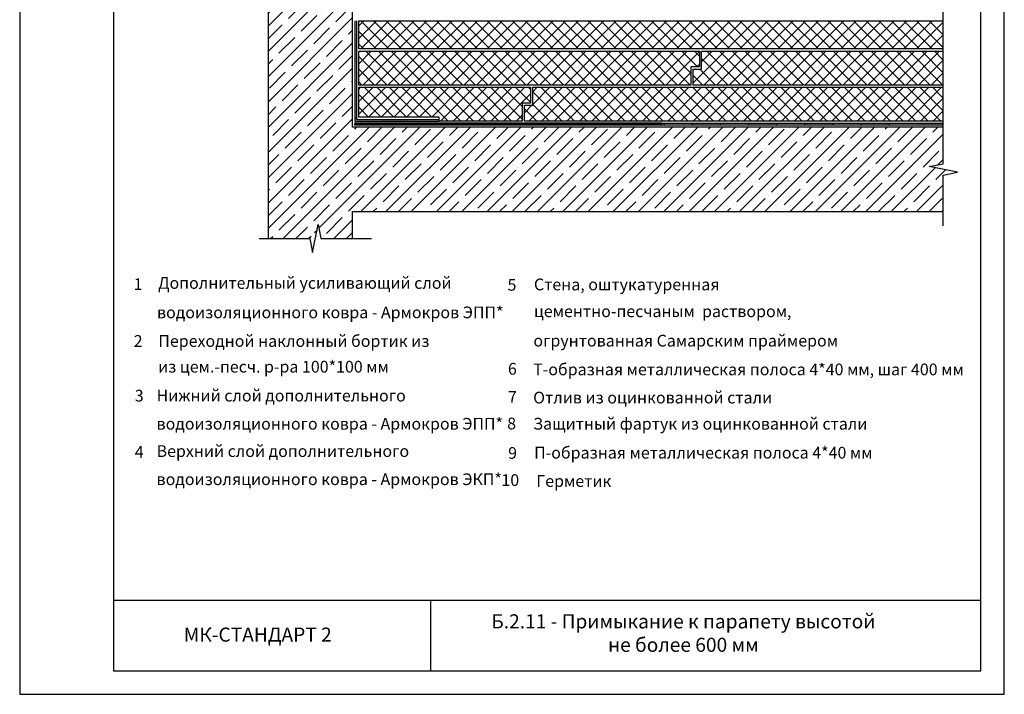
# Model space of a CAD drawing. Units: millimetres. Extents: x -172883 to 37297, y -124020 to 186017.
# Drawn here: x -44630 to -42530, y -39209 to -37771 of the extents above; entities that cross this region are included whole.
import ezdxf
from ezdxf.enums import TextEntityAlignment as Align

# ---------------------------------------------------------------- set-up
doc = ezdxf.new("R2010")
doc.units = ezdxf.units.MM
doc.layers.get('Defpoints').update_dxf_attribs({"color": 254, "lineweight": 25})
doc.layers.add('_Текст', color=7, linetype='Continuous')
doc.layers.add('Железобетон', color=7, linetype='Continuous', lineweight=25)
doc.styles.add('Arial', font='arial.ttf')
pattern_1 = [(45, (-116396.857, -35944.922), (-13.470384, 13.470384), []), (135, (-116396.857, -35944.922), (-13.470384, -13.470384), [])]

msp = doc.modelspace()

# ---------------------------------------------------------------- hatches: boundary and pattern name
at = {"layer": 'Железобетон'}
h = msp.add_hatch(dxfattribs=at)
h.set_pattern_fill('ANSI35', color=256, scale=6, style=0)
h.set_pattern_definition([(45, (-45497.967, -94627.39), (-26.940768, 26.940768), []), (45, (-45471.027, -94627.39), (-26.940768, 26.940768), [47.625, -9.525, 0, -9.525])])
h.paths.add_polyline_path([(-44100, -38238), (-44011.3, -38238), (-44010.4, -38242.7), (-44004, -38210.6), (-43998.9, -38235.9), (-43993.3, -38208), (-43987.3, -38238), (-43920, -38238), (-43920, -38180.6), (-42660, -38180.6), (-42660, -38102.6), (-42630, -38096.6), (-42690, -38084.6), (-42660, -38078.6), (-42660, -38000.6), (-43920, -38000.6), (-43920, -37169), (-44100, -37169)])
h = msp.add_hatch(dxfattribs=at)
h.set_pattern_fill('ANSI37', color=256, scale=6, style=0)
h.set_pattern_definition(pattern_1)
h.paths.add_polyline_path([(-43906.8, -37773.8), (-43906.8, -37833.8), (-42660, -37833.8), (-42660, -37773.8)])
h = msp.add_hatch(color=256, dxfattribs=at)
h.dxf.hatch_style = 1
h.paths.add_polyline_path([(-43800, -37983.8), (-43860, -37983.8), (-43860, -37987.4), (-43800, -37987.4)])
h.paths.add_polyline_path([(-43911.7, -37922.1), (-43915.3, -37922.1), (-43915.3, -37982.1), (-43911.7, -37982.1)])
h.paths.add_polyline_path([(-43911.7, -37802.1), (-43915.3, -37802.1), (-43915.3, -37862.1), (-43911.7, -37862.1)])
h = msp.add_hatch(dxfattribs=at)
h.set_pattern_fill('ANSI37', color=256, scale=6, style=0)
h.set_pattern_definition(pattern_1)
h.paths.add_polyline_path([(-43906.8, -37838.6), (-43906.8, -37910.6), (-43198.2, -37910.6), (-43198.2, -37872.2), (-43180.2, -37872.2), (-43180.2, -37838.6)])
h.paths.add_polyline_path([(-43175.4, -37838.6), (-43175.4, -37877), (-43193.4, -37877), (-43193.4, -37910.6), (-42660, -37910.6), (-42660, -37838.6)])
h.paths.add_polyline_path([(-43906.8, -37915.4), (-43906.8, -37979), (-43735.2, -37979), (-43735.2, -37987.4), (-43558.2, -37987.4), (-43558.2, -37949), (-43540.2, -37949), (-43540.2, -37915.4)])
h.paths.add_polyline_path([(-42660, -37987.4), (-42660, -37915.4), (-43535.4, -37915.4), (-43535.4, -37953.8), (-43553.4, -37953.8), (-43553.4, -37987.4)])
h = msp.add_hatch(color=256, dxfattribs=at)
h.dxf.hatch_style = 1
h.paths.add_polyline_path([(-43855.6, -37992.2), (-43915.6, -37992.2), (-43915.6, -37995.8), (-43855.6, -37995.8)])
h.paths.add_polyline_path([(-43735.6, -37992.2), (-43795.6, -37992.2), (-43795.6, -37995.8), (-43735.6, -37995.8)])
h.paths.add_polyline_path([(-43615.6, -37992.2), (-43675.6, -37992.2), (-43675.6, -37995.8), (-43615.6, -37995.8)])
h.paths.add_polyline_path([(-43495.6, -37992.2), (-43555.6, -37992.2), (-43555.6, -37995.8), (-43495.6, -37995.8)])
h.paths.add_polyline_path([(-43375.6, -37992.2), (-43435.6, -37992.2), (-43435.6, -37995.8), (-43375.6, -37995.8)])
h.paths.add_polyline_path([(-43255.6, -37992.2), (-43315.6, -37992.2), (-43315.6, -37995.8), (-43255.6, -37995.8)])
h.paths.add_polyline_path([(-43135.6, -37992.2), (-43195.6, -37992.2), (-43195.6, -37995.8), (-43135.6, -37995.8)])
h.paths.add_polyline_path([(-43015.6, -37992.2), (-43075.6, -37992.2), (-43075.6, -37995.8), (-43015.6, -37995.8)])
h.paths.add_polyline_path([(-42895.6, -37992.2), (-42955.6, -37992.2), (-42955.6, -37995.8), (-42895.6, -37995.8)])
h.paths.add_polyline_path([(-42775.6, -37992.2), (-42835.6, -37992.2), (-42835.6, -37995.8), (-42775.6, -37995.8)])
h.paths.add_polyline_path([(-42660, -37992.2), (-42715.6, -37992.2), (-42715.6, -37995.8), (-42660, -37995.8)])

# ---------------------------------------------------------------- linework, layer by layer
at = {"layer": 'Defpoints'}
msp.add_lwpolyline([(-44629.9, -39209.4), (-42529.9, -39209.4), (-42529.9, -36239.4), (-44629.9, -36239.4)], close=True, dxfattribs=at)
at = {"layer": 'Железобетон'}
for p, q in [((-43915.3, -37773.8), (-43915.3, -37798)), ((-43911.7, -37773.8), (-43911.7, -37798)), ((-43915.3, -37798), (-43915.3, -37987.4)), ((-43911.7, -37798), (-43911.7, -37983.8)), ((-43911.7, -37982.1), (-43915.3, -37982.1)), ((-43915.3, -37987.4), (-43735.8, -37987.4)), ((-43911.7, -37983.8), (-43735.8, -37983.8)), ((-43260.1, -37992.2), (-43915.6, -37992.2)), ((-43915.6, -37992.2), (-42660, -37992.2)), ((-43915.6, -37992.2), (-43915.6, -37995.8)), ((-43260.1, -37995.8), (-43915.6, -37995.8)), ((-43915.6, -37995.8), (-42660, -37995.8)), ((-43855.6, -37992.2), (-43855.6, -37995.8)), ((-43795.6, -37992.2), (-43795.6, -37995.8)), ((-43735.6, -37992.2), (-43735.6, -37995.8)), ((-43675.6, -37992.2), (-43675.6, -37995.8)), ((-43615.6, -37992.2), (-43615.6, -37995.8)), ((-43555.6, -37992.2), (-43555.6, -37995.8)), ((-43495.6, -37992.2), (-43495.6, -37995.8)), ((-43435.6, -37992.2), (-43435.6, -37995.8)), ((-43375.6, -37992.2), (-43375.6, -37995.8)), ((-43315.6, -37992.2), (-43315.6, -37995.8)), ((-43255.6, -37992.2), (-43255.6, -37995.8)), ((-43195.6, -37992.2), (-43195.6, -37995.8)), ((-43135.6, -37992.2), (-43135.6, -37995.8)), ((-43075.6, -37992.2), (-43075.6, -37995.8)), ((-43015.6, -37992.2), (-43015.6, -37995.8)), ((-42955.6, -37992.2), (-42955.6, -37995.8)), ((-42895.6, -37992.2), (-42895.6, -37995.8)), ((-42835.6, -37992.2), (-42835.6, -37995.8)), ((-42775.6, -37992.2), (-42775.6, -37995.8)), ((-42579.9, -39009.4), (-44429.9, -39009.4)), ((-43752.7, -39159.4), (-43752.7, -39009.4))]:
    msp.add_line(p, q, dxfattribs=at)
for points in [[(-44429.9, -36289.4), (-44429.9, -39159.4), (-42579.9, -39159.4), (-42579.9, -36289.4), (-44429.9, -36289.4)], [(-42660, -38000.6), (-43920, -38000.6), (-43920, -37169), (-44100, -37169), (-44100, -38238)], [(-42660, -38210.6), (-42660, -38102.6), (-42630, -38096.6), (-42690, -38084.6), (-42660, -38078.6), (-42660, -37657.4)], [(-42660, -37833.8), (-43906.8, -37833.8), (-43906.8, -37773.8), (-42660, -37773.8)], [(-43906.8, -37838.6), (-43180.2, -37838.6), (-43180.2, -37872.2), (-43198.2, -37872.2), (-43198.2, -37910.6), (-43906.8, -37910.6), (-43906.8, -37838.6)], [(-42660, -37910.6), (-43193.4, -37910.6), (-43193.4, -37877), (-43175.4, -37877), (-43175.4, -37838.6), (-42660, -37838.6)], [(-43906.8, -37915.4), (-43540.2, -37915.4), (-43540.2, -37949), (-43558.2, -37949), (-43558.2, -37987.4), (-43735.2, -37987.4), (-43735.2, -37979), (-43906.8, -37979), (-43906.8, -37915.4)], [(-42660, -37987.4), (-43553.4, -37987.4), (-43553.4, -37953.8), (-43535.4, -37953.8), (-43535.4, -37915.4), (-42660, -37915.4)], [(-43920, -38238), (-43920, -38180.6), (-42660, -38180.6)], [(-44119.3, -38238), (-44011.3, -38238), (-44005.3, -38268), (-43993.3, -38208), (-43987.3, -38238), (-43879.3, -38238)]]:
    msp.add_lwpolyline(points, dxfattribs=at)

# ---------------------------------------------------------------- texts
at = {"layer": '_Текст', "style": 'Arial'}
for s, p in [('Дополнительный усиливающий слой ', (-44334.6, -38332.6)), (' водоизоляционного ковра - Армокров ЭПП*', (-44344.6, -38395.3)), ('Нижний слой дополнительного ', (-44337.9, -38572.7)), ('водоизоляционного ковра - Армокров ЭПП*', (-44337.9, -38632.7)), ('Верхний слой дополнительного ', (-44337.9, -38691)), ('водоизоляционного ковра - Армокров ЭКП*', (-44337.9, -38751)), ('Герметик ', (-43528, -38754.8))]:
    msp.add_text(s, height=25, dxfattribs=at).set_placement(p, align=Align.MIDDLE_LEFT)
msp.add_text('10', height=25, dxfattribs=at).set_placement((-43583.5, -38752.8), align=Align.MIDDLE_CENTER)
at = {"layer": 'Железобетон', "style": 'Arial'}
for s, p in [('1', (-44377.5, -38335.1)), ('5', (-43579.9, -38336.6)), ('2', (-44377.2, -38456.3)), ('6', (-43579, -38515.6)), ('3', (-44375, -38572.9)), ('7', (-43579, -38575.6)), ('8', (-43580.7, -38632.2)), ('4', (-44375, -38692.9)), ('9', (-43578.6, -38695.1))]:
    msp.add_text(s, height=25, dxfattribs=at).set_placement(p, align=Align.MIDDLE_CENTER)
for s, p in [('Стена, оштукатуренная', (-43533.1, -38335.8)), ('цементно-песчаным  раствором, ', (-43533.1, -38393)), ('Переходной наклонный бортик из ', (-44334.1, -38456.3)), ('огрунтованная Самарским праймером', (-43534.2, -38455.6)), (' из цем.-песч. р-ра 100*100 мм', (-44342.4, -38511.1)), ('Т-образная металлическая полоса 4*40 мм, шаг 400 мм', (-43534.7, -38516.9)), ('Отлив из оцинкованной стали', (-43534.7, -38576.9)), ('Защитный фартук из оцинкованной стали', (-43534.7, -38632.7)), ('П-образная металлическая полоса 4*40 мм ', (-43532.6, -38694.4))]:
    msp.add_text(s, height=25, dxfattribs=at).set_placement(p, align=Align.MIDDLE_LEFT)
msp.add_text('    МК-СТАНДАРТ 2 ', height=30, dxfattribs=at).set_placement((-44316.6, -39106.6), align=Align.BOTTOM_LEFT)
at = {"layer": 'Железобетон', "insert": (-43214.4, -39082.8), "char_height": 30, "width": 1100, "attachment_point": 5, "style": 'Arial'}
msp.add_mtext('Б.2.11 - Примыкание к парапету высотой \\Pне более 600 мм', dxfattribs=at)

doc.saveas('drawing.dxf')
